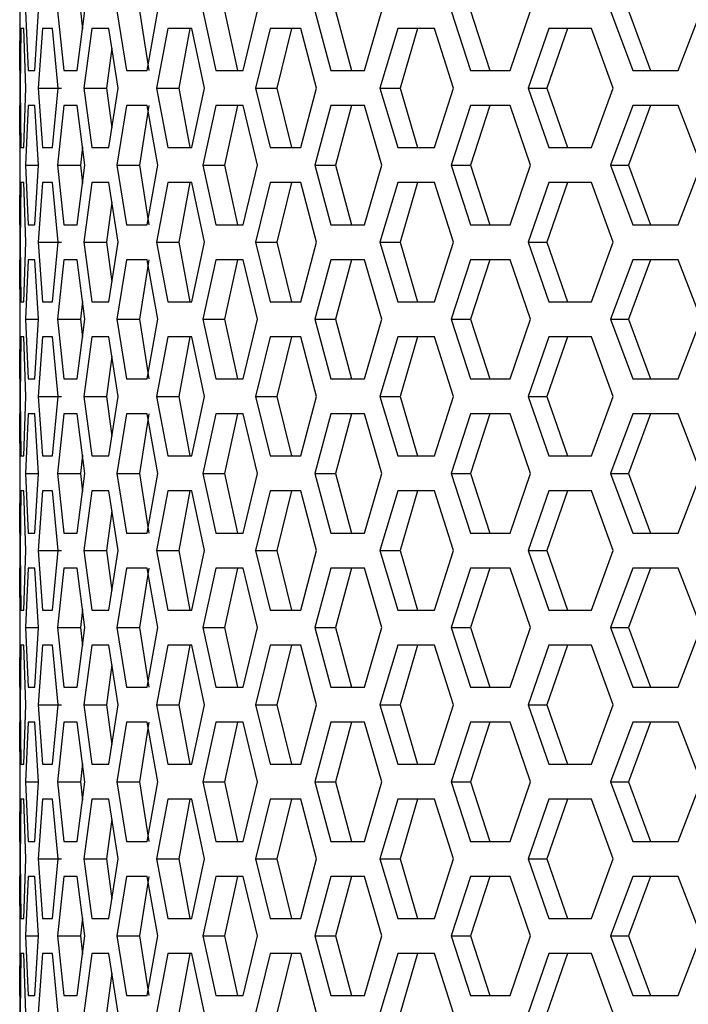
# Model space of a CAD drawing. Units: millimetres. Extents: x 50 to 4180, y 50 to 2920.
# Drawn here: x 2533 to 2561, y 2102 to 2144 of the extents above; entities that cross this region are included whole.
import ezdxf

# ---------------------------------------------------------------- set-up
doc = ezdxf.new("R2010")
doc.units = ezdxf.units.MM
doc.header["$LTSCALE"] = 10
doc.layers.add('DIMENSIONS', color=7, linetype='Continuous')
doc.styles.add('SLDTEXTSTYLE6', font='TXT', dxfattribs={"width": 0.7})
doc.dimstyles.new('SLDDIMSTYLE1', dxfattribs={"dimtxt": 35, "dimasz": 30, "dimexe": 0, "dimexo": 0.0625, "dimgap": 8.75, "dimtad": 1, "dimdec": 1, "dimrnd": 1e-09, "dimzin": 12, "dimdsep": 46, "dimtxsty": 'SLDTEXTSTYLE6', "dimsah": 1, "dimcen": 0.09, "dimadec": 0, "dimazin": 3, "dimtfac": 1, "dimtdec": 1, "dimtofl": 0, "dimtmove": 0, "dimatfit": 3, "dimfxl": 0, "dimfrac": 2, "dimtolj": 1, "dimtzin": 12, "dimarcsym": 0})

# ---------------------------------------------------------------- blocks, each defined once
blk = doc.blocks.new('_D_1')
at = {"layer": 'DIMENSIONS'}
for p, q in [((3003.415, 2246.975), (3003.415, 1866.108)), ((2533.342, 1999.426), (2533.342, 1866.108)), ((2768.379, 1949.132), (2759.3, 1949.132)), ((2759.3, 1949.132), (2759.3, 1892.16)), ((2874.837, 1949.132), (2883.915, 1949.132)), ((2883.915, 1949.132), (2883.915, 1892.16)), ((2759.3, 1892.16), (2768.379, 1892.16)), ((2883.915, 1892.16), (2874.837, 1892.16)), ((3003.415, 1886.108), (2533.342, 1886.108))]:
    blk.add_line(p, q, dxfattribs=at)
for points in [[(2533.342, 1886.108), (2563.342, 1878.608), (2563.342, 1893.608)], [(3003.415, 1886.108), (2973.415, 1893.608), (2973.415, 1878.608)]]:
    blk.add_solid(points, dxfattribs=at)
at = {"layer": 'DIMENSIONS', "char_height": 35, "attachment_point": 1, "style": 'SLDTEXTSTYLE6'}
for s, insert in [('470.1', (2643.764, 1937.277)), ('18.51', (2768.379, 1937.277))]:
    blk.add_mtext(s, dxfattribs=dict(at, insert=insert))

msp = doc.modelspace()

# ---------------------------------------------------------------- linework, layer by layer
at = {"color": 7, "linetype": 'Continuous', "lineweight": 25}
for p, q in [((2532.703, 2142.176), (2532.719, 2144.726)), ((2532.956, 2144.726), (2533.066, 2142.176)), ((2533.345, 2142.176), (2533.513, 2144.726)), ((2534.324, 2144.726), (2534.586, 2142.176)), ((2535.167, 2142.176), (2535.487, 2144.726)), ((2535.31, 2144.726), (2535.389, 2143.944)), ((2536.863, 2144.726), (2537.273, 2142.176)), ((2537.825, 2144.726), (2538.232, 2142.176)), ((2538.152, 2142.176), (2538.619, 2144.726)), ((2540.544, 2144.726), (2541.1, 2142.176)), ((2541.474, 2144.726), (2542.024, 2142.176)), ((2542.265, 2142.176), (2542.875, 2144.726)), ((2545.33, 2144.726), (2546.024, 2142.176)), ((2546.216, 2144.726), (2546.904, 2142.176)), ((2547.464, 2142.176), (2548.209, 2144.726)), ((2551.168, 2144.726), (2551.993, 2142.176)), ((2552.001, 2144.726), (2552.819, 2142.176)), ((2553.692, 2142.176), (2554.566, 2144.726)), ((2557.995, 2144.726), (2558.943, 2142.176)), ((2558.767, 2144.726), (2559.706, 2142.176)), ((2560.883, 2142.176), (2561.876, 2144.726)), ((2532.749, 2143.976), (2532.716, 2141.426)), ((2532.875, 2143.976), (2532.749, 2143.976)), ((2532.968, 2141.426), (2532.875, 2143.976)), ((2533.679, 2143.976), (2533.493, 2141.426)), ((2534.109, 2143.976), (2533.679, 2143.976)), ((2534.354, 2141.426), (2534.109, 2143.976)), ((2535.785, 2143.976), (2535.449, 2141.426)), ((2536.516, 2143.976), (2535.785, 2143.976)), ((2536.91, 2141.426), (2536.516, 2143.976)), ((2539.047, 2143.976), (2538.563, 2141.426)), ((2540.07, 2143.976), (2539.047, 2143.976)), ((2539.989, 2143.976), (2539.51, 2141.426)), ((2540.609, 2141.426), (2540.07, 2143.976)), ((2543.428, 2143.976), (2542.802, 2141.426)), ((2544.732, 2143.976), (2543.428, 2143.976)), ((2544.331, 2143.976), (2543.711, 2141.426)), ((2545.41, 2141.426), (2544.732, 2143.976)), ((2548.881, 2143.976), (2548.121, 2141.426)), ((2550.453, 2143.976), (2548.881, 2143.976)), ((2549.736, 2143.976), (2548.982, 2141.426)), ((2551.264, 2141.426), (2550.453, 2143.976)), ((2555.35, 2143.976), (2554.462, 2141.426)), ((2556.146, 2143.976), (2555.266, 2141.426)), ((2557.172, 2143.976), (2555.35, 2143.976)), ((2558.106, 2141.426), (2557.172, 2143.976)), ((2536.647, 2143.13), (2536.424, 2141.426)), ((2532.702, 2142.176), (2532.702, 2140.676)), ((2532.702, 2142.176), (2532.703, 2142.176)), ((2533.066, 2142.176), (2533.345, 2142.176)), ((2534.586, 2142.176), (2535.167, 2142.176)), ((2537.273, 2142.176), (2538.152, 2142.176)), ((2541.1, 2142.176), (2542.265, 2142.176)), ((2546.024, 2142.176), (2547.464, 2142.176)), ((2551.993, 2142.176), (2553.692, 2142.176)), ((2558.943, 2142.176), (2560.883, 2142.176)), ((2532.716, 2141.426), (2532.749, 2138.876)), ((2532.875, 2138.876), (2532.968, 2141.426)), ((2533.493, 2141.426), (2533.679, 2138.876)), ((2533.493, 2141.426), (2534.485, 2141.426)), ((2534.109, 2138.876), (2534.354, 2141.426)), ((2535.449, 2141.426), (2535.785, 2138.876)), ((2535.449, 2141.426), (2536.424, 2141.426)), ((2536.424, 2141.426), (2536.647, 2139.722)), ((2536.516, 2138.876), (2536.91, 2141.426)), ((2538.563, 2141.426), (2539.047, 2138.876)), ((2538.563, 2141.426), (2539.51, 2141.426)), ((2539.51, 2141.426), (2539.989, 2138.876)), ((2540.07, 2138.876), (2540.609, 2141.426)), ((2542.802, 2141.426), (2543.428, 2138.876)), ((2542.802, 2141.426), (2543.711, 2141.426)), ((2543.711, 2141.426), (2544.331, 2138.876)), ((2544.732, 2138.876), (2545.41, 2141.426)), ((2548.121, 2141.426), (2548.881, 2138.876)), ((2548.121, 2141.426), (2548.982, 2141.426)), ((2548.982, 2141.426), (2549.736, 2138.876)), ((2550.453, 2138.876), (2551.264, 2141.426)), ((2554.462, 2141.426), (2555.35, 2138.876)), ((2554.462, 2141.426), (2555.266, 2141.426)), ((2555.266, 2141.426), (2556.146, 2138.876)), ((2557.172, 2138.876), (2558.106, 2141.426)), ((2532.703, 2140.676), (2532.702, 2140.676)), ((2532.719, 2138.126), (2532.703, 2140.676)), ((2533.066, 2140.676), (2532.956, 2138.126)), ((2533.345, 2140.676), (2533.066, 2140.676)), ((2533.513, 2138.126), (2533.345, 2140.676)), ((2534.586, 2140.676), (2534.324, 2138.126)), ((2535.167, 2140.676), (2534.586, 2140.676)), ((2535.487, 2138.126), (2535.167, 2140.676)), ((2537.273, 2140.676), (2536.863, 2138.126)), ((2538.152, 2140.676), (2537.273, 2140.676)), ((2538.232, 2140.676), (2537.825, 2138.126)), ((2538.619, 2138.126), (2538.152, 2140.676)), ((2541.1, 2140.676), (2540.544, 2138.126)), ((2542.265, 2140.676), (2541.1, 2140.676)), ((2542.024, 2140.676), (2541.474, 2138.126)), ((2542.875, 2138.126), (2542.265, 2140.676)), ((2546.024, 2140.676), (2545.33, 2138.126)), ((2547.464, 2140.676), (2546.024, 2140.676)), ((2546.904, 2140.676), (2546.216, 2138.126)), ((2548.209, 2138.126), (2547.464, 2140.676)), ((2551.993, 2140.676), (2551.168, 2138.126)), ((2553.692, 2140.676), (2551.993, 2140.676)), ((2552.819, 2140.676), (2552.001, 2138.126)), ((2554.566, 2138.126), (2553.692, 2140.676)), ((2558.943, 2140.676), (2557.995, 2138.126)), ((2559.706, 2140.676), (2558.767, 2138.126)), ((2560.883, 2140.676), (2558.943, 2140.676)), ((2561.876, 2138.126), (2560.883, 2140.676)), ((2532.749, 2138.876), (2532.875, 2138.876)), ((2533.679, 2138.876), (2534.109, 2138.876)), ((2535.389, 2138.908), (2535.31, 2138.126)), ((2535.785, 2138.876), (2536.516, 2138.876)), ((2539.047, 2138.876), (2540.07, 2138.876)), ((2543.428, 2138.876), (2544.732, 2138.876)), ((2548.881, 2138.876), (2550.453, 2138.876)), ((2555.35, 2138.876), (2557.172, 2138.876)), ((2532.703, 2135.576), (2532.719, 2138.126)), ((2532.956, 2138.126), (2533.066, 2135.576)), ((2532.956, 2138.126), (2533.513, 2138.126)), ((2533.345, 2135.576), (2533.513, 2138.126)), ((2534.324, 2138.126), (2534.586, 2135.576)), ((2534.324, 2138.126), (2535.31, 2138.126)), ((2535.167, 2135.576), (2535.487, 2138.126)), ((2535.31, 2138.126), (2535.389, 2137.344)), ((2536.863, 2138.126), (2537.273, 2135.576)), ((2536.863, 2138.126), (2537.825, 2138.126)), ((2537.825, 2138.126), (2538.232, 2135.576)), ((2538.152, 2135.576), (2538.619, 2138.126)), ((2540.544, 2138.126), (2541.1, 2135.576)), ((2540.544, 2138.126), (2541.474, 2138.126)), ((2541.474, 2138.126), (2542.024, 2135.576)), ((2542.265, 2135.576), (2542.875, 2138.126)), ((2545.33, 2138.126), (2546.024, 2135.576)), ((2545.33, 2138.126), (2546.216, 2138.126)), ((2546.216, 2138.126), (2546.904, 2135.576)), ((2547.464, 2135.576), (2548.209, 2138.126)), ((2551.168, 2138.126), (2551.993, 2135.576)), ((2551.168, 2138.126), (2552.001, 2138.126)), ((2552.001, 2138.126), (2552.819, 2135.576)), ((2553.692, 2135.576), (2554.566, 2138.126)), ((2557.995, 2138.126), (2558.943, 2135.576)), ((2557.995, 2138.126), (2558.767, 2138.126)), ((2558.767, 2138.126), (2559.706, 2135.576)), ((2560.883, 2135.576), (2561.876, 2138.126)), ((2532.749, 2137.376), (2532.716, 2134.826)), ((2532.875, 2137.376), (2532.749, 2137.376)), ((2532.968, 2134.826), (2532.875, 2137.376)), ((2533.679, 2137.376), (2533.493, 2134.826)), ((2534.109, 2137.376), (2533.679, 2137.376)), ((2534.354, 2134.826), (2534.109, 2137.376)), ((2535.785, 2137.376), (2535.449, 2134.826)), ((2536.516, 2137.376), (2535.785, 2137.376)), ((2536.91, 2134.826), (2536.516, 2137.376)), ((2539.047, 2137.376), (2538.563, 2134.826)), ((2540.07, 2137.376), (2539.047, 2137.376)), ((2539.989, 2137.376), (2539.51, 2134.826)), ((2540.609, 2134.826), (2540.07, 2137.376)), ((2543.428, 2137.376), (2542.802, 2134.826)), ((2544.732, 2137.376), (2543.428, 2137.376)), ((2544.331, 2137.376), (2543.711, 2134.826)), ((2545.41, 2134.826), (2544.732, 2137.376)), ((2548.881, 2137.376), (2548.121, 2134.826)), ((2550.453, 2137.376), (2548.881, 2137.376)), ((2549.736, 2137.376), (2548.982, 2134.826)), ((2551.264, 2134.826), (2550.453, 2137.376)), ((2555.35, 2137.376), (2554.462, 2134.826)), ((2556.146, 2137.376), (2555.266, 2134.826)), ((2557.172, 2137.376), (2555.35, 2137.376)), ((2558.106, 2134.826), (2557.172, 2137.376)), ((2536.647, 2136.53), (2536.424, 2134.826)), ((2532.702, 2135.576), (2532.702, 2134.076)), ((2532.702, 2135.576), (2532.703, 2135.576)), ((2533.066, 2135.576), (2533.345, 2135.576)), ((2534.586, 2135.576), (2535.167, 2135.576)), ((2537.273, 2135.576), (2538.152, 2135.576)), ((2541.1, 2135.576), (2542.265, 2135.576)), ((2546.024, 2135.576), (2547.464, 2135.576)), ((2551.993, 2135.576), (2553.692, 2135.576)), ((2558.943, 2135.576), (2560.883, 2135.576)), ((2532.716, 2134.826), (2532.749, 2132.276)), ((2532.875, 2132.276), (2532.968, 2134.826)), ((2533.493, 2134.826), (2533.679, 2132.276)), ((2533.493, 2134.826), (2534.485, 2134.826)), ((2534.109, 2132.276), (2534.354, 2134.826)), ((2535.449, 2134.826), (2535.785, 2132.276)), ((2535.449, 2134.826), (2536.424, 2134.826)), ((2536.424, 2134.826), (2536.647, 2133.122)), ((2536.516, 2132.276), (2536.91, 2134.826)), ((2538.563, 2134.826), (2539.047, 2132.276)), ((2538.563, 2134.826), (2539.51, 2134.826)), ((2539.51, 2134.826), (2539.989, 2132.276)), ((2540.07, 2132.276), (2540.609, 2134.826)), ((2542.802, 2134.826), (2543.428, 2132.276)), ((2542.802, 2134.826), (2543.711, 2134.826)), ((2543.711, 2134.826), (2544.331, 2132.276)), ((2544.732, 2132.276), (2545.41, 2134.826)), ((2548.121, 2134.826), (2548.881, 2132.276)), ((2548.121, 2134.826), (2548.982, 2134.826)), ((2548.982, 2134.826), (2549.736, 2132.276)), ((2550.453, 2132.276), (2551.264, 2134.826)), ((2554.462, 2134.826), (2555.35, 2132.276)), ((2554.462, 2134.826), (2555.266, 2134.826)), ((2555.266, 2134.826), (2556.146, 2132.276)), ((2557.172, 2132.276), (2558.106, 2134.826)), ((2532.703, 2134.076), (2532.702, 2134.076)), ((2532.719, 2131.526), (2532.703, 2134.076)), ((2533.066, 2134.076), (2532.956, 2131.526)), ((2533.345, 2134.076), (2533.066, 2134.076)), ((2533.513, 2131.526), (2533.345, 2134.076)), ((2534.586, 2134.076), (2534.324, 2131.526)), ((2535.167, 2134.076), (2534.586, 2134.076)), ((2535.487, 2131.526), (2535.167, 2134.076)), ((2537.273, 2134.076), (2536.863, 2131.526)), ((2538.152, 2134.076), (2537.273, 2134.076)), ((2538.232, 2134.076), (2537.825, 2131.526)), ((2538.619, 2131.526), (2538.152, 2134.076)), ((2541.1, 2134.076), (2540.544, 2131.526)), ((2542.265, 2134.076), (2541.1, 2134.076)), ((2542.024, 2134.076), (2541.474, 2131.526)), ((2542.875, 2131.526), (2542.265, 2134.076)), ((2546.024, 2134.076), (2545.33, 2131.526)), ((2547.464, 2134.076), (2546.024, 2134.076)), ((2546.904, 2134.076), (2546.216, 2131.526)), ((2548.209, 2131.526), (2547.464, 2134.076)), ((2551.993, 2134.076), (2551.168, 2131.526)), ((2553.692, 2134.076), (2551.993, 2134.076)), ((2552.819, 2134.076), (2552.001, 2131.526)), ((2554.566, 2131.526), (2553.692, 2134.076)), ((2558.943, 2134.076), (2557.995, 2131.526)), ((2559.706, 2134.076), (2558.767, 2131.526)), ((2560.883, 2134.076), (2558.943, 2134.076)), ((2561.876, 2131.526), (2560.883, 2134.076)), ((2532.749, 2132.276), (2532.875, 2132.276)), ((2533.679, 2132.276), (2534.109, 2132.276)), ((2535.389, 2132.308), (2535.31, 2131.526)), ((2535.785, 2132.276), (2536.516, 2132.276)), ((2539.047, 2132.276), (2540.07, 2132.276)), ((2543.428, 2132.276), (2544.732, 2132.276)), ((2548.881, 2132.276), (2550.453, 2132.276)), ((2555.35, 2132.276), (2557.172, 2132.276)), ((2532.703, 2128.976), (2532.719, 2131.526)), ((2532.956, 2131.526), (2533.066, 2128.976)), ((2532.956, 2131.526), (2533.513, 2131.526)), ((2533.345, 2128.976), (2533.513, 2131.526)), ((2534.324, 2131.526), (2534.586, 2128.976)), ((2534.324, 2131.526), (2535.31, 2131.526)), ((2535.167, 2128.976), (2535.487, 2131.526)), ((2535.31, 2131.526), (2535.389, 2130.744)), ((2536.863, 2131.526), (2537.273, 2128.976)), ((2536.863, 2131.526), (2537.825, 2131.526)), ((2537.825, 2131.526), (2538.232, 2128.976)), ((2538.152, 2128.976), (2538.619, 2131.526)), ((2540.544, 2131.526), (2541.1, 2128.976)), ((2540.544, 2131.526), (2541.474, 2131.526)), ((2541.474, 2131.526), (2542.024, 2128.976)), ((2542.265, 2128.976), (2542.875, 2131.526)), ((2545.33, 2131.526), (2546.024, 2128.976)), ((2545.33, 2131.526), (2546.216, 2131.526)), ((2546.216, 2131.526), (2546.904, 2128.976)), ((2547.464, 2128.976), (2548.209, 2131.526)), ((2551.168, 2131.526), (2551.993, 2128.976)), ((2551.168, 2131.526), (2552.001, 2131.526)), ((2552.001, 2131.526), (2552.819, 2128.976)), ((2553.692, 2128.976), (2554.566, 2131.526)), ((2557.995, 2131.526), (2558.943, 2128.976)), ((2557.995, 2131.526), (2558.767, 2131.526)), ((2558.767, 2131.526), (2559.706, 2128.976)), ((2560.883, 2128.976), (2561.876, 2131.526)), ((2532.749, 2130.776), (2532.716, 2128.226)), ((2532.875, 2130.776), (2532.749, 2130.776)), ((2532.968, 2128.226), (2532.875, 2130.776)), ((2533.679, 2130.776), (2533.493, 2128.226)), ((2534.109, 2130.776), (2533.679, 2130.776)), ((2534.354, 2128.226), (2534.109, 2130.776)), ((2535.785, 2130.776), (2535.449, 2128.226)), ((2536.516, 2130.776), (2535.785, 2130.776)), ((2536.91, 2128.226), (2536.516, 2130.776)), ((2539.047, 2130.776), (2538.563, 2128.226)), ((2540.07, 2130.776), (2539.047, 2130.776)), ((2539.989, 2130.776), (2539.51, 2128.226)), ((2540.609, 2128.226), (2540.07, 2130.776)), ((2543.428, 2130.776), (2542.802, 2128.226)), ((2544.732, 2130.776), (2543.428, 2130.776)), ((2544.331, 2130.776), (2543.711, 2128.226)), ((2545.41, 2128.226), (2544.732, 2130.776)), ((2548.881, 2130.776), (2548.121, 2128.226)), ((2550.453, 2130.776), (2548.881, 2130.776)), ((2549.736, 2130.776), (2548.982, 2128.226)), ((2551.264, 2128.226), (2550.453, 2130.776)), ((2555.35, 2130.776), (2554.462, 2128.226)), ((2556.146, 2130.776), (2555.266, 2128.226)), ((2557.172, 2130.776), (2555.35, 2130.776)), ((2558.106, 2128.226), (2557.172, 2130.776)), ((2536.647, 2129.93), (2536.424, 2128.226)), ((2532.702, 2128.976), (2532.702, 2127.476)), ((2532.702, 2128.976), (2532.703, 2128.976)), ((2533.066, 2128.976), (2533.345, 2128.976)), ((2534.586, 2128.976), (2535.167, 2128.976)), ((2537.273, 2128.976), (2538.152, 2128.976)), ((2541.1, 2128.976), (2542.265, 2128.976)), ((2546.024, 2128.976), (2547.464, 2128.976)), ((2551.993, 2128.976), (2553.692, 2128.976)), ((2558.943, 2128.976), (2560.883, 2128.976)), ((2532.716, 2128.226), (2532.749, 2125.676)), ((2532.875, 2125.676), (2532.968, 2128.226)), ((2533.493, 2128.226), (2533.679, 2125.676)), ((2533.493, 2128.226), (2534.485, 2128.226)), ((2534.109, 2125.676), (2534.354, 2128.226)), ((2535.449, 2128.226), (2535.785, 2125.676)), ((2535.449, 2128.226), (2536.424, 2128.226)), ((2536.424, 2128.226), (2536.647, 2126.522)), ((2536.516, 2125.676), (2536.91, 2128.226)), ((2538.563, 2128.226), (2539.047, 2125.676)), ((2538.563, 2128.226), (2539.51, 2128.226)), ((2539.51, 2128.226), (2539.989, 2125.676)), ((2540.07, 2125.676), (2540.609, 2128.226)), ((2542.802, 2128.226), (2543.428, 2125.676)), ((2542.802, 2128.226), (2543.711, 2128.226)), ((2543.711, 2128.226), (2544.331, 2125.676)), ((2544.732, 2125.676), (2545.41, 2128.226)), ((2548.121, 2128.226), (2548.881, 2125.676)), ((2548.121, 2128.226), (2548.982, 2128.226)), ((2548.982, 2128.226), (2549.736, 2125.676)), ((2550.453, 2125.676), (2551.264, 2128.226)), ((2554.462, 2128.226), (2555.35, 2125.676)), ((2554.462, 2128.226), (2555.266, 2128.226)), ((2555.266, 2128.226), (2556.146, 2125.676)), ((2557.172, 2125.676), (2558.106, 2128.226)), ((2532.703, 2127.476), (2532.702, 2127.476)), ((2532.719, 2124.926), (2532.703, 2127.476)), ((2533.066, 2127.476), (2532.956, 2124.926)), ((2533.345, 2127.476), (2533.066, 2127.476)), ((2533.513, 2124.926), (2533.345, 2127.476)), ((2534.586, 2127.476), (2534.324, 2124.926)), ((2535.167, 2127.476), (2534.586, 2127.476)), ((2535.487, 2124.926), (2535.167, 2127.476)), ((2537.273, 2127.476), (2536.863, 2124.926)), ((2538.152, 2127.476), (2537.273, 2127.476)), ((2538.232, 2127.476), (2537.825, 2124.926)), ((2538.619, 2124.926), (2538.152, 2127.476)), ((2541.1, 2127.476), (2540.544, 2124.926)), ((2542.265, 2127.476), (2541.1, 2127.476)), ((2542.024, 2127.476), (2541.474, 2124.926)), ((2542.875, 2124.926), (2542.265, 2127.476)), ((2546.024, 2127.476), (2545.33, 2124.926)), ((2547.464, 2127.476), (2546.024, 2127.476)), ((2546.904, 2127.476), (2546.216, 2124.926)), ((2548.209, 2124.926), (2547.464, 2127.476)), ((2551.993, 2127.476), (2551.168, 2124.926)), ((2553.692, 2127.476), (2551.993, 2127.476)), ((2552.819, 2127.476), (2552.001, 2124.926)), ((2554.566, 2124.926), (2553.692, 2127.476)), ((2558.943, 2127.476), (2557.995, 2124.926)), ((2559.706, 2127.476), (2558.767, 2124.926)), ((2560.883, 2127.476), (2558.943, 2127.476)), ((2561.876, 2124.926), (2560.883, 2127.476)), ((2532.749, 2125.676), (2532.875, 2125.676)), ((2533.679, 2125.676), (2534.109, 2125.676)), ((2535.389, 2125.708), (2535.31, 2124.926)), ((2535.785, 2125.676), (2536.516, 2125.676)), ((2539.047, 2125.676), (2540.07, 2125.676)), ((2543.428, 2125.676), (2544.732, 2125.676)), ((2548.881, 2125.676), (2550.453, 2125.676)), ((2555.35, 2125.676), (2557.172, 2125.676)), ((2532.703, 2122.376), (2532.719, 2124.926)), ((2532.956, 2124.926), (2533.066, 2122.376)), ((2532.956, 2124.926), (2533.513, 2124.926)), ((2533.345, 2122.376), (2533.513, 2124.926)), ((2534.324, 2124.926), (2534.586, 2122.376)), ((2534.324, 2124.926), (2535.31, 2124.926)), ((2535.167, 2122.376), (2535.487, 2124.926)), ((2535.31, 2124.926), (2535.389, 2124.144)), ((2536.863, 2124.926), (2537.273, 2122.376)), ((2536.863, 2124.926), (2537.825, 2124.926)), ((2537.825, 2124.926), (2538.232, 2122.376)), ((2538.152, 2122.376), (2538.619, 2124.926)), ((2540.544, 2124.926), (2541.1, 2122.376)), ((2540.544, 2124.926), (2541.474, 2124.926)), ((2541.474, 2124.926), (2542.024, 2122.376)), ((2542.265, 2122.376), (2542.875, 2124.926)), ((2545.33, 2124.926), (2546.024, 2122.376)), ((2545.33, 2124.926), (2546.216, 2124.926)), ((2546.216, 2124.926), (2546.904, 2122.376)), ((2547.464, 2122.376), (2548.209, 2124.926)), ((2551.168, 2124.926), (2551.993, 2122.376)), ((2551.168, 2124.926), (2552.001, 2124.926)), ((2552.001, 2124.926), (2552.819, 2122.376)), ((2553.692, 2122.376), (2554.566, 2124.926)), ((2557.995, 2124.926), (2558.943, 2122.376)), ((2557.995, 2124.926), (2558.767, 2124.926)), ((2558.767, 2124.926), (2559.706, 2122.376)), ((2560.883, 2122.376), (2561.876, 2124.926)), ((2532.749, 2124.176), (2532.716, 2121.626)), ((2532.875, 2124.176), (2532.749, 2124.176)), ((2532.968, 2121.626), (2532.875, 2124.176)), ((2533.679, 2124.176), (2533.493, 2121.626)), ((2534.109, 2124.176), (2533.679, 2124.176)), ((2534.354, 2121.626), (2534.109, 2124.176)), ((2535.785, 2124.176), (2535.449, 2121.626)), ((2536.516, 2124.176), (2535.785, 2124.176)), ((2536.91, 2121.626), (2536.516, 2124.176)), ((2539.047, 2124.176), (2538.563, 2121.626)), ((2540.07, 2124.176), (2539.047, 2124.176)), ((2539.989, 2124.176), (2539.51, 2121.626)), ((2540.609, 2121.626), (2540.07, 2124.176)), ((2543.428, 2124.176), (2542.802, 2121.626)), ((2544.732, 2124.176), (2543.428, 2124.176)), ((2544.331, 2124.176), (2543.711, 2121.626)), ((2545.41, 2121.626), (2544.732, 2124.176)), ((2548.881, 2124.176), (2548.121, 2121.626)), ((2550.453, 2124.176), (2548.881, 2124.176)), ((2549.736, 2124.176), (2548.982, 2121.626)), ((2551.264, 2121.626), (2550.453, 2124.176)), ((2555.35, 2124.176), (2554.462, 2121.626)), ((2556.146, 2124.176), (2555.266, 2121.626)), ((2557.172, 2124.176), (2555.35, 2124.176)), ((2558.106, 2121.626), (2557.172, 2124.176)), ((2536.647, 2123.33), (2536.424, 2121.626)), ((2532.702, 2122.376), (2532.702, 2120.876)), ((2532.702, 2122.376), (2532.703, 2122.376)), ((2533.066, 2122.376), (2533.345, 2122.376)), ((2534.586, 2122.376), (2535.167, 2122.376)), ((2537.273, 2122.376), (2538.152, 2122.376)), ((2541.1, 2122.376), (2542.265, 2122.376)), ((2546.024, 2122.376), (2547.464, 2122.376)), ((2551.993, 2122.376), (2553.692, 2122.376)), ((2558.943, 2122.376), (2560.883, 2122.376)), ((2532.716, 2121.626), (2532.749, 2119.076)), ((2532.875, 2119.076), (2532.968, 2121.626)), ((2533.493, 2121.626), (2533.679, 2119.076)), ((2533.493, 2121.626), (2534.485, 2121.626)), ((2534.109, 2119.076), (2534.354, 2121.626)), ((2535.449, 2121.626), (2535.785, 2119.076)), ((2535.449, 2121.626), (2536.424, 2121.626)), ((2536.424, 2121.626), (2536.647, 2119.922)), ((2536.516, 2119.076), (2536.91, 2121.626)), ((2538.563, 2121.626), (2539.047, 2119.076)), ((2538.563, 2121.626), (2539.51, 2121.626)), ((2539.51, 2121.626), (2539.989, 2119.076)), ((2540.07, 2119.076), (2540.609, 2121.626)), ((2542.802, 2121.626), (2543.428, 2119.076)), ((2542.802, 2121.626), (2543.711, 2121.626)), ((2543.711, 2121.626), (2544.331, 2119.076)), ((2544.732, 2119.076), (2545.41, 2121.626)), ((2548.121, 2121.626), (2548.881, 2119.076)), ((2548.121, 2121.626), (2548.982, 2121.626)), ((2548.982, 2121.626), (2549.736, 2119.076)), ((2550.453, 2119.076), (2551.264, 2121.626)), ((2554.462, 2121.626), (2555.35, 2119.076)), ((2554.462, 2121.626), (2555.266, 2121.626)), ((2555.266, 2121.626), (2556.146, 2119.076)), ((2557.172, 2119.076), (2558.106, 2121.626)), ((2532.703, 2120.876), (2532.702, 2120.876)), ((2532.719, 2118.326), (2532.703, 2120.876)), ((2533.066, 2120.876), (2532.956, 2118.326)), ((2533.345, 2120.876), (2533.066, 2120.876)), ((2533.513, 2118.326), (2533.345, 2120.876)), ((2534.586, 2120.876), (2534.324, 2118.326)), ((2535.167, 2120.876), (2534.586, 2120.876)), ((2535.487, 2118.326), (2535.167, 2120.876)), ((2537.273, 2120.876), (2536.863, 2118.326)), ((2538.152, 2120.876), (2537.273, 2120.876)), ((2538.232, 2120.876), (2537.825, 2118.326)), ((2538.619, 2118.326), (2538.152, 2120.876)), ((2541.1, 2120.876), (2540.544, 2118.326)), ((2542.265, 2120.876), (2541.1, 2120.876)), ((2542.024, 2120.876), (2541.474, 2118.326)), ((2542.875, 2118.326), (2542.265, 2120.876)), ((2546.024, 2120.876), (2545.33, 2118.326)), ((2547.464, 2120.876), (2546.024, 2120.876)), ((2546.904, 2120.876), (2546.216, 2118.326)), ((2548.209, 2118.326), (2547.464, 2120.876)), ((2551.993, 2120.876), (2551.168, 2118.326)), ((2553.692, 2120.876), (2551.993, 2120.876)), ((2552.819, 2120.876), (2552.001, 2118.326)), ((2554.566, 2118.326), (2553.692, 2120.876)), ((2558.943, 2120.876), (2557.995, 2118.326)), ((2559.706, 2120.876), (2558.767, 2118.326)), ((2560.883, 2120.876), (2558.943, 2120.876)), ((2561.876, 2118.326), (2560.883, 2120.876)), ((2532.749, 2119.076), (2532.875, 2119.076)), ((2533.679, 2119.076), (2534.109, 2119.076)), ((2535.389, 2119.108), (2535.31, 2118.326)), ((2535.785, 2119.076), (2536.516, 2119.076)), ((2539.047, 2119.076), (2540.07, 2119.076)), ((2543.428, 2119.076), (2544.732, 2119.076)), ((2548.881, 2119.076), (2550.453, 2119.076)), ((2555.35, 2119.076), (2557.172, 2119.076)), ((2532.703, 2115.776), (2532.719, 2118.326)), ((2532.956, 2118.326), (2533.066, 2115.776)), ((2532.956, 2118.326), (2533.513, 2118.326)), ((2533.345, 2115.776), (2533.513, 2118.326)), ((2534.324, 2118.326), (2534.586, 2115.776)), ((2534.324, 2118.326), (2535.31, 2118.326)), ((2535.167, 2115.776), (2535.487, 2118.326)), ((2535.31, 2118.326), (2535.389, 2117.544)), ((2536.863, 2118.326), (2537.273, 2115.776)), ((2536.863, 2118.326), (2537.825, 2118.326)), ((2537.825, 2118.326), (2538.232, 2115.776)), ((2538.152, 2115.776), (2538.619, 2118.326)), ((2540.544, 2118.326), (2541.1, 2115.776)), ((2540.544, 2118.326), (2541.474, 2118.326)), ((2541.474, 2118.326), (2542.024, 2115.776)), ((2542.265, 2115.776), (2542.875, 2118.326)), ((2545.33, 2118.326), (2546.024, 2115.776)), ((2545.33, 2118.326), (2546.216, 2118.326)), ((2546.216, 2118.326), (2546.904, 2115.776)), ((2547.464, 2115.776), (2548.209, 2118.326)), ((2551.168, 2118.326), (2551.993, 2115.776)), ((2551.168, 2118.326), (2552.001, 2118.326)), ((2552.001, 2118.326), (2552.819, 2115.776)), ((2553.692, 2115.776), (2554.566, 2118.326)), ((2557.995, 2118.326), (2558.943, 2115.776)), ((2557.995, 2118.326), (2558.767, 2118.326)), ((2558.767, 2118.326), (2559.706, 2115.776)), ((2560.883, 2115.776), (2561.876, 2118.326)), ((2532.749, 2117.576), (2532.716, 2115.026)), ((2532.875, 2117.576), (2532.749, 2117.576)), ((2532.968, 2115.026), (2532.875, 2117.576)), ((2533.679, 2117.576), (2533.493, 2115.026)), ((2534.109, 2117.576), (2533.679, 2117.576)), ((2534.354, 2115.026), (2534.109, 2117.576)), ((2535.785, 2117.576), (2535.449, 2115.026)), ((2536.516, 2117.576), (2535.785, 2117.576)), ((2536.91, 2115.026), (2536.516, 2117.576)), ((2539.047, 2117.576), (2538.563, 2115.026)), ((2540.07, 2117.576), (2539.047, 2117.576)), ((2539.989, 2117.576), (2539.51, 2115.026)), ((2540.609, 2115.026), (2540.07, 2117.576)), ((2543.428, 2117.576), (2542.802, 2115.026)), ((2544.732, 2117.576), (2543.428, 2117.576)), ((2544.331, 2117.576), (2543.711, 2115.026)), ((2545.41, 2115.026), (2544.732, 2117.576)), ((2548.881, 2117.576), (2548.121, 2115.026)), ((2550.453, 2117.576), (2548.881, 2117.576)), ((2549.736, 2117.576), (2548.982, 2115.026)), ((2551.264, 2115.026), (2550.453, 2117.576)), ((2555.35, 2117.576), (2554.462, 2115.026)), ((2556.146, 2117.576), (2555.266, 2115.026)), ((2557.172, 2117.576), (2555.35, 2117.576)), ((2558.106, 2115.026), (2557.172, 2117.576)), ((2536.647, 2116.73), (2536.424, 2115.026)), ((2532.702, 2115.776), (2532.702, 2114.276)), ((2532.702, 2115.776), (2532.703, 2115.776)), ((2533.066, 2115.776), (2533.345, 2115.776)), ((2534.586, 2115.776), (2535.167, 2115.776)), ((2537.273, 2115.776), (2538.152, 2115.776)), ((2541.1, 2115.776), (2542.265, 2115.776)), ((2546.024, 2115.776), (2547.464, 2115.776)), ((2551.993, 2115.776), (2553.692, 2115.776)), ((2558.943, 2115.776), (2560.883, 2115.776)), ((2532.716, 2115.026), (2532.749, 2112.476)), ((2532.875, 2112.476), (2532.968, 2115.026)), ((2533.493, 2115.026), (2533.679, 2112.476)), ((2533.493, 2115.026), (2534.485, 2115.026)), ((2534.109, 2112.476), (2534.354, 2115.026)), ((2535.449, 2115.026), (2535.785, 2112.476)), ((2535.449, 2115.026), (2536.424, 2115.026)), ((2536.424, 2115.026), (2536.647, 2113.322)), ((2536.516, 2112.476), (2536.91, 2115.026)), ((2538.563, 2115.026), (2539.047, 2112.476)), ((2538.563, 2115.026), (2539.51, 2115.026)), ((2539.51, 2115.026), (2539.989, 2112.476)), ((2540.07, 2112.476), (2540.609, 2115.026)), ((2542.802, 2115.026), (2543.428, 2112.476)), ((2542.802, 2115.026), (2543.711, 2115.026)), ((2543.711, 2115.026), (2544.331, 2112.476)), ((2544.732, 2112.476), (2545.41, 2115.026)), ((2548.121, 2115.026), (2548.881, 2112.476)), ((2548.121, 2115.026), (2548.982, 2115.026)), ((2548.982, 2115.026), (2549.736, 2112.476)), ((2550.453, 2112.476), (2551.264, 2115.026)), ((2554.462, 2115.026), (2555.35, 2112.476)), ((2554.462, 2115.026), (2555.266, 2115.026)), ((2555.266, 2115.026), (2556.146, 2112.476)), ((2557.172, 2112.476), (2558.106, 2115.026)), ((2532.703, 2114.276), (2532.702, 2114.276)), ((2532.719, 2111.726), (2532.703, 2114.276)), ((2533.066, 2114.276), (2532.956, 2111.726)), ((2533.345, 2114.276), (2533.066, 2114.276)), ((2533.513, 2111.726), (2533.345, 2114.276)), ((2534.586, 2114.276), (2534.324, 2111.726)), ((2535.167, 2114.276), (2534.586, 2114.276)), ((2535.487, 2111.726), (2535.167, 2114.276)), ((2537.273, 2114.276), (2536.863, 2111.726)), ((2538.152, 2114.276), (2537.273, 2114.276)), ((2538.232, 2114.276), (2537.825, 2111.726)), ((2538.619, 2111.726), (2538.152, 2114.276)), ((2541.1, 2114.276), (2540.544, 2111.726)), ((2542.265, 2114.276), (2541.1, 2114.276)), ((2542.024, 2114.276), (2541.474, 2111.726)), ((2542.875, 2111.726), (2542.265, 2114.276)), ((2546.024, 2114.276), (2545.33, 2111.726)), ((2547.464, 2114.276), (2546.024, 2114.276)), ((2546.904, 2114.276), (2546.216, 2111.726)), ((2548.209, 2111.726), (2547.464, 2114.276)), ((2551.993, 2114.276), (2551.168, 2111.726)), ((2553.692, 2114.276), (2551.993, 2114.276)), ((2552.819, 2114.276), (2552.001, 2111.726)), ((2554.566, 2111.726), (2553.692, 2114.276)), ((2558.943, 2114.276), (2557.995, 2111.726)), ((2559.706, 2114.276), (2558.767, 2111.726)), ((2560.883, 2114.276), (2558.943, 2114.276)), ((2561.876, 2111.726), (2560.883, 2114.276)), ((2532.749, 2112.476), (2532.875, 2112.476)), ((2533.679, 2112.476), (2534.109, 2112.476)), ((2535.389, 2112.508), (2535.31, 2111.726)), ((2535.785, 2112.476), (2536.516, 2112.476)), ((2539.047, 2112.476), (2540.07, 2112.476)), ((2543.428, 2112.476), (2544.732, 2112.476)), ((2548.881, 2112.476), (2550.453, 2112.476)), ((2555.35, 2112.476), (2557.172, 2112.476)), ((2532.703, 2109.176), (2532.719, 2111.726)), ((2532.956, 2111.726), (2533.066, 2109.176)), ((2532.956, 2111.726), (2533.513, 2111.726)), ((2533.345, 2109.176), (2533.513, 2111.726)), ((2534.324, 2111.726), (2534.586, 2109.176)), ((2534.324, 2111.726), (2535.31, 2111.726)), ((2535.167, 2109.176), (2535.487, 2111.726)), ((2535.31, 2111.726), (2535.389, 2110.944)), ((2536.863, 2111.726), (2537.273, 2109.176)), ((2536.863, 2111.726), (2537.825, 2111.726)), ((2537.825, 2111.726), (2538.232, 2109.176)), ((2538.152, 2109.176), (2538.619, 2111.726)), ((2540.544, 2111.726), (2541.1, 2109.176)), ((2540.544, 2111.726), (2541.474, 2111.726)), ((2541.474, 2111.726), (2542.024, 2109.176)), ((2542.265, 2109.176), (2542.875, 2111.726)), ((2545.33, 2111.726), (2546.024, 2109.176)), ((2545.33, 2111.726), (2546.216, 2111.726)), ((2546.216, 2111.726), (2546.904, 2109.176)), ((2547.464, 2109.176), (2548.209, 2111.726)), ((2551.168, 2111.726), (2551.993, 2109.176)), ((2551.168, 2111.726), (2552.001, 2111.726)), ((2552.001, 2111.726), (2552.819, 2109.176)), ((2553.692, 2109.176), (2554.566, 2111.726)), ((2557.995, 2111.726), (2558.943, 2109.176)), ((2557.995, 2111.726), (2558.767, 2111.726)), ((2558.767, 2111.726), (2559.706, 2109.176)), ((2560.883, 2109.176), (2561.876, 2111.726)), ((2532.749, 2110.976), (2532.716, 2108.426)), ((2532.875, 2110.976), (2532.749, 2110.976)), ((2532.968, 2108.426), (2532.875, 2110.976)), ((2533.679, 2110.976), (2533.493, 2108.426)), ((2534.109, 2110.976), (2533.679, 2110.976)), ((2534.354, 2108.426), (2534.109, 2110.976)), ((2535.785, 2110.976), (2535.449, 2108.426)), ((2536.516, 2110.976), (2535.785, 2110.976)), ((2536.91, 2108.426), (2536.516, 2110.976)), ((2539.047, 2110.976), (2538.563, 2108.426)), ((2540.07, 2110.976), (2539.047, 2110.976)), ((2539.989, 2110.976), (2539.51, 2108.426)), ((2540.609, 2108.426), (2540.07, 2110.976)), ((2543.428, 2110.976), (2542.802, 2108.426)), ((2544.732, 2110.976), (2543.428, 2110.976)), ((2544.331, 2110.976), (2543.711, 2108.426)), ((2545.41, 2108.426), (2544.732, 2110.976)), ((2548.881, 2110.976), (2548.121, 2108.426)), ((2550.453, 2110.976), (2548.881, 2110.976)), ((2549.736, 2110.976), (2548.982, 2108.426)), ((2551.264, 2108.426), (2550.453, 2110.976)), ((2555.35, 2110.976), (2554.462, 2108.426)), ((2556.146, 2110.976), (2555.266, 2108.426)), ((2557.172, 2110.976), (2555.35, 2110.976)), ((2558.106, 2108.426), (2557.172, 2110.976)), ((2536.647, 2110.13), (2536.424, 2108.426)), ((2532.702, 2109.176), (2532.702, 2107.676)), ((2532.702, 2109.176), (2532.703, 2109.176)), ((2533.066, 2109.176), (2533.345, 2109.176)), ((2534.586, 2109.176), (2535.167, 2109.176)), ((2537.273, 2109.176), (2538.152, 2109.176)), ((2541.1, 2109.176), (2542.265, 2109.176)), ((2546.024, 2109.176), (2547.464, 2109.176)), ((2551.993, 2109.176), (2553.692, 2109.176)), ((2558.943, 2109.176), (2560.883, 2109.176)), ((2532.716, 2108.426), (2532.749, 2105.876)), ((2532.875, 2105.876), (2532.968, 2108.426)), ((2533.493, 2108.426), (2533.679, 2105.876)), ((2533.493, 2108.426), (2534.485, 2108.426)), ((2534.109, 2105.876), (2534.354, 2108.426)), ((2535.449, 2108.426), (2535.785, 2105.876)), ((2535.449, 2108.426), (2536.424, 2108.426)), ((2536.424, 2108.426), (2536.647, 2106.722)), ((2536.516, 2105.876), (2536.91, 2108.426)), ((2538.563, 2108.426), (2539.047, 2105.876)), ((2538.563, 2108.426), (2539.51, 2108.426)), ((2539.51, 2108.426), (2539.989, 2105.876)), ((2540.07, 2105.876), (2540.609, 2108.426)), ((2542.802, 2108.426), (2543.428, 2105.876)), ((2542.802, 2108.426), (2543.711, 2108.426)), ((2543.711, 2108.426), (2544.331, 2105.876)), ((2544.732, 2105.876), (2545.41, 2108.426)), ((2548.121, 2108.426), (2548.881, 2105.876)), ((2548.121, 2108.426), (2548.982, 2108.426)), ((2548.982, 2108.426), (2549.736, 2105.876)), ((2550.453, 2105.876), (2551.264, 2108.426)), ((2554.462, 2108.426), (2555.35, 2105.876)), ((2554.462, 2108.426), (2555.266, 2108.426)), ((2555.266, 2108.426), (2556.146, 2105.876)), ((2557.172, 2105.876), (2558.106, 2108.426)), ((2532.703, 2107.676), (2532.702, 2107.676)), ((2532.719, 2105.126), (2532.703, 2107.676)), ((2533.066, 2107.676), (2532.956, 2105.126)), ((2533.345, 2107.676), (2533.066, 2107.676)), ((2533.513, 2105.126), (2533.345, 2107.676)), ((2534.586, 2107.676), (2534.324, 2105.126)), ((2535.167, 2107.676), (2534.586, 2107.676)), ((2535.487, 2105.126), (2535.167, 2107.676)), ((2537.273, 2107.676), (2536.863, 2105.126)), ((2538.152, 2107.676), (2537.273, 2107.676)), ((2538.232, 2107.676), (2537.825, 2105.126)), ((2538.619, 2105.126), (2538.152, 2107.676)), ((2541.1, 2107.676), (2540.544, 2105.126)), ((2542.265, 2107.676), (2541.1, 2107.676)), ((2542.024, 2107.676), (2541.474, 2105.126)), ((2542.875, 2105.126), (2542.265, 2107.676)), ((2546.024, 2107.676), (2545.33, 2105.126)), ((2547.464, 2107.676), (2546.024, 2107.676)), ((2546.904, 2107.676), (2546.216, 2105.126)), ((2548.209, 2105.126), (2547.464, 2107.676)), ((2551.993, 2107.676), (2551.168, 2105.126)), ((2553.692, 2107.676), (2551.993, 2107.676)), ((2552.819, 2107.676), (2552.001, 2105.126)), ((2554.566, 2105.126), (2553.692, 2107.676)), ((2558.943, 2107.676), (2557.995, 2105.126)), ((2559.706, 2107.676), (2558.767, 2105.126)), ((2560.883, 2107.676), (2558.943, 2107.676)), ((2561.876, 2105.126), (2560.883, 2107.676)), ((2532.749, 2105.876), (2532.875, 2105.876)), ((2533.679, 2105.876), (2534.109, 2105.876)), ((2535.389, 2105.908), (2535.31, 2105.126)), ((2535.785, 2105.876), (2536.516, 2105.876)), ((2539.047, 2105.876), (2540.07, 2105.876)), ((2543.428, 2105.876), (2544.732, 2105.876)), ((2548.881, 2105.876), (2550.453, 2105.876)), ((2555.35, 2105.876), (2557.172, 2105.876)), ((2532.703, 2102.576), (2532.719, 2105.126)), ((2532.956, 2105.126), (2533.066, 2102.576)), ((2532.956, 2105.126), (2533.513, 2105.126)), ((2533.345, 2102.576), (2533.513, 2105.126)), ((2534.324, 2105.126), (2534.586, 2102.576)), ((2534.324, 2105.126), (2535.31, 2105.126)), ((2535.167, 2102.576), (2535.487, 2105.126)), ((2535.31, 2105.126), (2535.389, 2104.344)), ((2536.863, 2105.126), (2537.273, 2102.576)), ((2536.863, 2105.126), (2537.825, 2105.126)), ((2537.825, 2105.126), (2538.232, 2102.576)), ((2538.152, 2102.576), (2538.619, 2105.126)), ((2540.544, 2105.126), (2541.1, 2102.576)), ((2540.544, 2105.126), (2541.474, 2105.126)), ((2541.474, 2105.126), (2542.024, 2102.576)), ((2542.265, 2102.576), (2542.875, 2105.126)), ((2545.33, 2105.126), (2546.024, 2102.576)), ((2545.33, 2105.126), (2546.216, 2105.126)), ((2546.216, 2105.126), (2546.904, 2102.576)), ((2547.464, 2102.576), (2548.209, 2105.126)), ((2551.168, 2105.126), (2551.993, 2102.576)), ((2551.168, 2105.126), (2552.001, 2105.126)), ((2552.001, 2105.126), (2552.819, 2102.576)), ((2553.692, 2102.576), (2554.566, 2105.126)), ((2557.995, 2105.126), (2558.943, 2102.576)), ((2557.995, 2105.126), (2558.767, 2105.126)), ((2558.767, 2105.126), (2559.706, 2102.576)), ((2560.883, 2102.576), (2561.876, 2105.126)), ((2532.749, 2104.376), (2532.716, 2101.826)), ((2532.875, 2104.376), (2532.749, 2104.376)), ((2532.968, 2101.826), (2532.875, 2104.376)), ((2533.679, 2104.376), (2533.493, 2101.826)), ((2534.109, 2104.376), (2533.679, 2104.376)), ((2534.354, 2101.826), (2534.109, 2104.376)), ((2535.785, 2104.376), (2535.449, 2101.826)), ((2536.516, 2104.376), (2535.785, 2104.376)), ((2536.91, 2101.826), (2536.516, 2104.376)), ((2539.047, 2104.376), (2538.563, 2101.826)), ((2540.07, 2104.376), (2539.047, 2104.376)), ((2539.989, 2104.376), (2539.51, 2101.826)), ((2540.609, 2101.826), (2540.07, 2104.376)), ((2543.428, 2104.376), (2542.802, 2101.826)), ((2544.732, 2104.376), (2543.428, 2104.376)), ((2544.331, 2104.376), (2543.711, 2101.826)), ((2545.41, 2101.826), (2544.732, 2104.376)), ((2548.881, 2104.376), (2548.121, 2101.826)), ((2550.453, 2104.376), (2548.881, 2104.376)), ((2549.736, 2104.376), (2548.982, 2101.826)), ((2551.264, 2101.826), (2550.453, 2104.376)), ((2555.35, 2104.376), (2554.462, 2101.826)), ((2556.146, 2104.376), (2555.266, 2101.826)), ((2557.172, 2104.376), (2555.35, 2104.376)), ((2558.106, 2101.826), (2557.172, 2104.376)), ((2536.647, 2103.53), (2536.424, 2101.826)), ((2532.702, 2102.576), (2532.702, 2101.076)), ((2532.702, 2102.576), (2532.703, 2102.576)), ((2533.066, 2102.576), (2533.345, 2102.576)), ((2534.586, 2102.576), (2535.167, 2102.576)), ((2537.273, 2102.576), (2538.152, 2102.576)), ((2541.1, 2102.576), (2542.265, 2102.576)), ((2546.024, 2102.576), (2547.464, 2102.576)), ((2551.993, 2102.576), (2553.692, 2102.576)), ((2558.943, 2102.576), (2560.883, 2102.576))]:
    msp.add_line(p, q, dxfattribs=at)

# ---------------------------------------------------------------- dimensions: what is measured, and where the dimension line sits
at = {"layer": 'DIMENSIONS'}
dim = msp.add_linear_dim(base=(2533.342, 1886.108), p1=(3003.415, 2266.975), p2=(2533.342, 2019.426), angle=0, dimstyle='SLDDIMSTYLE1', dxfattribs=at)
dim.commit()
dim.dimension.update_dxf_attribs({"geometry": '_D_1', "text_midpoint": (2768.379, 1886.108), "dimtype": 160})

doc.saveas('drawing.dxf')
